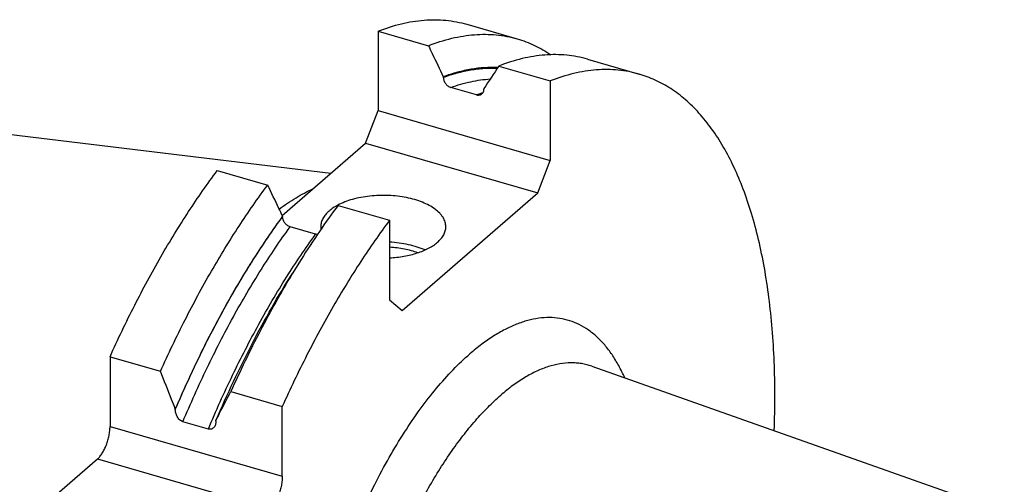
# Model space of a CAD drawing. Units: millimetres. Extents: x 0 to 594, y 0 to 420.
# Drawn here: x 106 to 185, y 92 to 129 of the extents above; entities that cross this region are included whole.
import ezdxf

# ---------------------------------------------------------------- set-up
doc = ezdxf.new("R2010")
doc.units = ezdxf.units.MM
doc.header["$LTSCALE"] = 32.67
doc.layers.add('607234290-000_CL', color=7, linetype='CONTINUOUS')

msp = doc.modelspace()

# ---------------------------------------------------------------- linework, layer by layer
at = {"layer": '607234290-000_CL', "color": 7, "linetype": 'CONTINUOUS'}
for p, q in [((141.9792, 128.3427), (146.0083, 127.1796)), ((134.8834, 127.7951), (134.8834, 121.4507)), ((134.8834, 127.7951), (138.9125, 126.632)), ((44.4691, 126.9247), (131.12, 116.4594)), ((151.6333, 125.5558), (155.749, 124.3677)), ((144.5375, 125.0082), (148.6532, 123.8201)), ((140.1012, 124.1504), (140.1012, 124.1075)), ((148.6532, 123.8201), (148.6532, 117.4757)), ((142.7425, 122.7136), (140.7074, 123.3011)), ((143.3488, 123.2129), (143.3488, 123.17)), ((133.8834, 118.8526), (134.8834, 121.4507)), ((134.8834, 121.4507), (148.6532, 117.4757)), ((127.2218, 113.0835), (133.8834, 118.8526)), ((133.8834, 118.8526), (147.6532, 114.8776)), ((147.6532, 114.8776), (148.6532, 117.4757)), ((122.0334, 116.6667), (126.0625, 115.5036)), ((136.8032, 105.4812), (147.6532, 114.8776)), ((131.6875, 113.8798), (135.8032, 112.6917)), ((127.2512, 113.022), (127.2512, 112.9791)), ((135.8032, 112.6917), (135.8032, 106.3472)), ((129.8925, 111.5852), (127.8574, 112.1727)), ((128.7375, 109.5705), (128.006, 108.4091)), ((135.8032, 106.3472), (136.8032, 105.4812)), ((113.4584, 101.7928), (113.4584, 96.2277)), ((113.4584, 101.7928), (117.4875, 100.6297)), ((151.9671, 101.033), (184.9445, 89.3999)), ((123.1125, 99.0059), (127.2282, 97.8178)), ((118.6762, 97.5783), (118.6762, 97.6323)), ((127.2282, 92.2527), (127.2282, 97.8178)), ((121.3175, 96.0157), (119.2824, 96.6032)), ((121.9238, 96.6408), (121.9238, 96.6948)), ((109.2453, 90.847), (112.4584, 93.6296))]:
    msp.add_line(p, q, dxfattribs=at)
at = {"layer": '607234290-000_CL', "color": 9, "linetype": 'CONTINUOUS'}
for p, q in [((113.4584, 96.2277), (127.2282, 92.2527)), ((112.4584, 93.6296), (126.2282, 89.6546))]:
    msp.add_line(p, q, dxfattribs=at)
at = {"layer": '607234290-000_CL', "color": 7, "linetype": 'CONTINUOUS'}
msp.add_arc((974.6896, -425.9341), 996.3383, 146.4291928, 146.5530147, dxfattribs=at)
for points, knots in [([(134.8834, 127.7951), (135.4906, 128.0336), (136.4111, 128.3304), (137.6519, 128.58), (138.553, 128.688), (139.4381, 128.7197), (140.3059, 128.6747), (141.1545, 128.5533), (141.7075, 128.4212), (141.9792, 128.3427)], [0, 0, 0, 0, 0.2701387, 0.3987201, 0.5236301, 0.6454933, 0.7650025, 0.8829077, 1, 1, 1, 1]), ([(138.9125, 126.632), (139.5197, 126.8705), (140.4402, 127.1673), (141.681, 127.4169), (142.5821, 127.5249), (143.4672, 127.5566), (144.335, 127.5116), (145.1836, 127.3902), (145.7366, 127.2581), (146.0083, 127.1796)], [0, 0, 0, 0, 0.2701387, 0.3987201, 0.5236301, 0.6454933, 0.7650025, 0.8829077, 1, 1, 1, 1]), ([(146.0083, 127.1796), (146.2436, 127.1117), (146.7101, 126.9564), (147.3919, 126.6671), (148.0553, 126.3215), (148.4812, 126.0562), (148.6904, 125.915)], [0, 0, 0, 0, 0.246819, 0.4949259, 0.7455823, 1, 1, 1, 1]), ([(138.9125, 126.632), (139.0117, 126.4253), (139.4083, 125.5982), (139.8044, 124.771), (140.1012, 124.1504)], [0, 0, 0, 0, 0.250023, 1, 1, 1, 1]), ([(151.6333, 125.5558), (151.3616, 125.6343), (150.8086, 125.7664), (149.96, 125.8878), (149.0922, 125.9328), (148.2071, 125.9011), (147.306, 125.7931), (146.0652, 125.5435), (145.1447, 125.2467), (144.5375, 125.0082)], [0, 0, 0, 0, 0.1170923, 0.2349975, 0.3545067, 0.4763699, 0.6012799, 0.7298613, 1, 1, 1, 1]), ([(144.4589, 124.89), (144.1076, 124.9054), (143.392, 124.8962), (142.3079, 124.7661), (141.2023, 124.5204), (140.4695, 124.2854), (140.1012, 124.1504)], [0, 0, 0, 0, 0.2371697, 0.4816404, 0.7353642, 1, 1, 1, 1]), ([(155.749, 124.3677), (155.4773, 124.4462), (154.9243, 124.5783), (154.0757, 124.6997), (153.2079, 124.7447), (152.3228, 124.713), (151.4217, 124.605), (150.1809, 124.3554), (149.2604, 124.0586), (148.6532, 123.8201)], [0, 0, 0, 0, 0.1170923, 0.2349975, 0.3545067, 0.4763699, 0.6012799, 0.7298613, 1, 1, 1, 1]), ([(166.553, 95.888), (166.5866, 96.8223), (166.6205, 98.6621), (166.5682, 101.374), (166.4122, 103.9842), (166.153, 106.4815), (165.7919, 108.8555), (165.3302, 111.0962), (164.77, 113.194), (164.1133, 115.1402), (163.363, 116.9268), (162.5216, 118.5462), (161.5925, 119.9915), (160.5787, 121.2566), (159.4841, 122.3355), (158.4985, 123.0815), (157.6783, 123.5745), (157.0518, 123.8916), (156.4093, 124.1589), (155.9703, 124.3038), (155.749, 124.3677)], [0, 0, 0, 0, 0.0865067, 0.1702224, 0.250917, 0.3283886, 0.4024675, 0.4730221, 0.5399649, 0.6032607, 0.6629361, 0.7190904, 0.7719088, 0.8216768, 0.8687917, 0.9137705, 0.9356664, 0.9572738, 0.9786861, 1, 1, 1, 1]), ([(140.1012, 124.1075), (140.1012, 124.0227), (140.1264, 123.892), (140.1978, 123.7305), (140.2719, 123.6133), (140.3632, 123.5073), (140.5005, 123.389), (140.6229, 123.3255), (140.7074, 123.3011)], [0, 0, 0, 0, 0.2372775, 0.3637935, 0.4933926, 0.624108, 0.7537142, 1, 1, 1, 1]), ([(143.0625, 122.7164), (143.1058, 122.732), (143.1879, 122.7776), (143.281, 122.8848), (143.3373, 123.02), (143.3488, 123.1191), (143.3488, 123.17)], [0, 0, 0, 0, 0.2417488, 0.4823701, 0.7327728, 1, 1, 1, 1]), ([(142.7425, 122.7136), (142.7965, 122.698), (142.9049, 122.6812), (143.0138, 122.6989), (143.0625, 122.7164)], [0, 0, 0, 0, 0.5203147, 1, 1, 1, 1]), ([(113.4584, 101.7928), (114.0835, 103.1795), (115.3752, 105.878), (117.468, 109.7478), (119.6672, 113.3427), (121.2343, 115.5964), (122.0334, 116.6667)], [0, 0, 0, 0, 0.2653001, 0.5215885, 0.7670325, 1, 1, 1, 1]), ([(117.4875, 100.6297), (118.1126, 102.0164), (119.4043, 104.7149), (121.4971, 108.5847), (123.6963, 112.1796), (125.2634, 114.4333), (126.0625, 115.5036)], [0, 0, 0, 0, 0.2653001, 0.5215885, 0.7670325, 1, 1, 1, 1]), ([(127.2512, 113.022), (127.1523, 113.2288), (126.7564, 114.0562), (126.3601, 114.8834), (126.0625, 115.5036)], [0, 0, 0, 0, 0.2499764, 1, 1, 1, 1]), ([(126.9805, 113.5882), (127.4169, 113.91), (128.2859, 114.496), (129.2104, 114.9916), (129.6684, 115.2025)], [0, 0, 0, 0, 0.5181942, 1, 1, 1, 1]), ([(140.3, 112.1794), (140.3, 112.2415), (140.2905, 112.367), (140.2484, 112.5533), (140.1786, 112.7373), (140.0817, 112.9178), (139.9584, 113.0939), (139.754, 113.3281), (139.4323, 113.6031), (138.9678, 113.8918), (138.4241, 114.143), (137.8127, 114.3513), (137.1466, 114.5125), (136.4403, 114.6229), (135.7092, 114.6802), (134.9691, 114.6831), (134.2362, 114.6315), (133.5265, 114.5266), (132.8555, 114.3707), (132.2377, 114.1672), (131.8543, 113.9956), (131.6758, 113.9017)], [0, 0, 0, 0, 0.0190371, 0.0383852, 0.0583342, 0.0791363, 0.1009968, 0.124071, 0.1742014, 0.2299569, 0.2911769, 0.3573166, 0.4275538, 0.500869, 0.57611, 0.6520463, 0.7274201, 0.8009958, 0.8716103, 0.9382272, 1, 1, 1, 1]), ([(131.6875, 113.8798), (131.176, 113.1947), (130.1645, 111.7769), (129.2097, 110.3203), (128.7375, 109.5705)], [0, 0, 0, 0, 0.4910504, 1, 1, 1, 1]), ([(130.9698, 113.4294), (130.866, 113.3395), (130.6796, 113.1536), (130.4957, 112.8879), (130.3936, 112.6702), (130.3397, 112.5079), (130.3072, 112.3441), (130.3, 112.234), (130.3, 112.1794)], [0, 0, 0, 0, 0.2818061, 0.537849, 0.658108, 0.7743911, 0.8879064, 1, 1, 1, 1]), ([(131.6758, 113.9017), (131.5452, 113.833), (131.3002, 113.6892), (131.0726, 113.5184), (130.9698, 113.4294)], [0, 0, 0, 0, 0.5204443, 1, 1, 1, 1]), ([(127.2512, 113.022), (126.4422, 111.9172), (124.8597, 109.5874), (122.6526, 105.8675), (120.5669, 101.861), (119.2906, 99.0673), (118.6762, 97.6323)], [0, 0, 0, 0, 0.2327099, 0.4782495, 0.7347209, 1, 1, 1, 1]), ([(135.8032, 112.6917), (135.0041, 111.6214), (133.437, 109.3677), (131.2378, 105.7728), (129.145, 101.903), (127.8533, 99.2045), (127.2282, 97.8178)], [0, 0, 0, 0, 0.2329675, 0.4784115, 0.7346999, 1, 1, 1, 1]), ([(127.8574, 112.1727), (127.7729, 112.1971), (127.6505, 112.2606), (127.5132, 112.3789), (127.4219, 112.4848), (127.3478, 112.6021), (127.2764, 112.7636), (127.2512, 112.8943), (127.2512, 112.9791)], [0, 0, 0, 0, 0.2462858, 0.375892, 0.5066074, 0.6362065, 0.7627225, 1, 1, 1, 1]), ([(130.3, 112.1794), (130.3, 112.1619), (130.3014, 112.0915), (130.3089, 112.0213), (130.3177, 111.9692)], [0, 0, 0, 0, 0.2492847, 1, 1, 1, 1]), ([(139.6301, 110.9294), (139.7339, 111.0193), (139.9204, 111.2052), (140.1042, 111.4708), (140.2063, 111.6886), (140.2602, 111.8509), (140.2927, 112.0147), (140.3, 112.1248), (140.3, 112.1794)], [0, 0, 0, 0, 0.2818061, 0.537849, 0.658108, 0.7743911, 0.8879064, 1, 1, 1, 1]), ([(130.0391, 111.5616), (130.027, 111.562), (129.9776, 111.5651), (129.9286, 111.5748), (129.8925, 111.5852)], [0, 0, 0, 0, 0.2434291, 1, 1, 1, 1]), ([(138.6363, 110.3175), (138.4328, 110.4087), (137.9994, 110.5719), (137.3094, 110.7558), (136.5705, 110.884), (136.0618, 110.9297), (135.8032, 110.9428)], [0, 0, 0, 0, 0.2294306, 0.4752528, 0.7336036, 1, 1, 1, 1]), ([(135.8032, 109.6921), (136.1891, 109.7116), (136.7597, 109.7737), (137.4947, 109.9266), (138.0084, 110.071), (138.4846, 110.2446), (138.917, 110.445), (139.2995, 110.6694), (139.5272, 110.8403), (139.6301, 110.9294)], [0, 0, 0, 0, 0.2836247, 0.4199391, 0.5507743, 0.6749875, 0.7916447, 0.9000849, 1, 1, 1, 1]), ([(138.0641, 110.0963), (137.8941, 110.1581), (137.5395, 110.2692), (136.9852, 110.3965), (136.4026, 110.4869), (136.0047, 110.5213), (135.8032, 110.5322)], [0, 0, 0, 0, 0.2349666, 0.4818674, 0.7379096, 1, 1, 1, 1]), ([(128.7375, 109.5705), (128.6769, 109.4743), (128.434, 109.0867), (128.1948, 108.6969), (128.017, 108.4028)], [0, 0, 0, 0, 0.2485289, 1, 1, 1, 1]), ([(121.9238, 96.6948), (122.3743, 97.747), (123.3019, 99.8122), (124.7877, 102.8172), (126.3452, 105.6813), (127.445, 107.5185), (128.006, 108.4091)], [0, 0, 0, 0, 0.2599019, 0.5139541, 0.7610108, 1, 1, 1, 1]), ([(128.017, 108.4028), (127.1223, 106.9228), (125.3951, 103.8357), (123.8545, 100.6519), (123.1125, 99.0059)], [0, 0, 0, 0, 0.4892266, 1, 1, 1, 1]), ([(118.6762, 97.6323), (118.5785, 97.8824), (118.186, 98.883), (117.7884, 99.8816), (117.4875, 100.6297)], [0, 0, 0, 0, 0.2497868, 1, 1, 1, 1]), ([(121.9238, 96.6948), (122.0214, 96.8884), (122.4131, 97.6611), (122.811, 98.4306), (123.1125, 99.0059)], [0, 0, 0, 0, 0.2502384, 1, 1, 1, 1]), ([(119.2824, 96.6032), (119.2346, 96.617), (119.1404, 96.6597), (119.0164, 96.7549), (118.91, 96.8734), (118.7962, 97.0486), (118.7031, 97.2843), (118.6762, 97.4826), (118.6762, 97.5783)], [0, 0, 0, 0, 0.1225323, 0.2514114, 0.3825566, 0.5128962, 0.7643432, 1, 1, 1, 1]), ([(112.4584, 93.6296), (112.5292, 93.6909), (112.6676, 93.838), (112.8523, 94.0989), (113.0226, 94.4071), (113.1721, 94.7511), (113.2951, 95.1179), (113.3869, 95.4939), (113.4441, 95.8647), (113.4584, 96.1093), (113.4584, 96.2277)], [0, 0, 0, 0, 0.0985898, 0.2113703, 0.3358411, 0.4685753, 0.6055863, 0.7426203, 0.8754218, 1, 1, 1, 1]), ([(121.86, 96.3032), (121.8386, 96.2526), (121.7971, 96.1804), (121.7222, 96.1009), (121.6566, 96.0522), (121.5816, 96.0167), (121.498, 95.997), (121.4081, 95.9954), (121.3477, 96.007), (121.3175, 96.0157)], [0, 0, 0, 0, 0.2437354, 0.363285, 0.4827281, 0.6039301, 0.7291767, 0.8607194, 1, 1, 1, 1]), ([(121.9238, 96.6408), (121.9238, 96.6109), (121.9189, 96.4961), (121.8932, 96.3814), (121.86, 96.3032)], [0, 0, 0, 0, 0.260262, 1, 1, 1, 1]), ([(127.2282, 92.2527), (127.2282, 92.1343), (127.2139, 91.8897), (127.1567, 91.5189), (127.0649, 91.1429), (126.9419, 90.7761), (126.7924, 90.4321), (126.6221, 90.1239), (126.4374, 89.863), (126.299, 89.7159), (126.2282, 89.6546)], [0, 0, 0, 0, 0.1245782, 0.2573797, 0.3944137, 0.5314247, 0.6641589, 0.7886297, 0.9014102, 1, 1, 1, 1])]:
    msp.add_open_spline(points, degree=3, knots=knots, dxfattribs=at)
at = {"layer": '607234290-000_CL', "color": 9, "linetype": 'CONTINUOUS'}
for points, knots in [([(140.1012, 124.1075), (140.4669, 124.2413), (141.1947, 124.4745), (142.2925, 124.7188), (143.3692, 124.849), (144.08, 124.8594), (144.429, 124.8448)], [0, 0, 0, 0, 0.2645578, 0.5182705, 0.7627759, 1, 1, 1, 1]), ([(140.7074, 123.3011), (141.2285, 123.4875), (142.2647, 123.79), (143.334, 123.9455), (143.8555, 123.9795)], [0, 0, 0, 0, 0.5143699, 1, 1, 1, 1]), ([(142.7425, 122.7136), (142.7871, 122.7295), (142.9641, 122.7918), (143.1423, 122.8505), (143.2763, 122.8922)], [0, 0, 0, 0, 0.2520211, 1, 1, 1, 1]), ([(118.6762, 97.5783), (119.2903, 99.0142), (120.5663, 101.81), (122.6519, 105.8195), (124.8592, 109.5421), (126.4419, 111.8736), (127.2512, 112.9791)], [0, 0, 0, 0, 0.2652776, 0.5217526, 0.7672948, 1, 1, 1, 1]), ([(119.2824, 96.6032), (119.8929, 98.0548), (121.1637, 100.8816), (123.2469, 104.9357), (125.4568, 108.6993), (127.0448, 111.0558), (127.8574, 112.1727)], [0, 0, 0, 0, 0.2652481, 0.5217783, 0.7673607, 1, 1, 1, 1]), ([(121.3175, 96.0157), (121.9281, 97.4673), (123.1989, 100.2941), (125.282, 104.3482), (127.492, 108.1118), (129.08, 110.4683), (129.8925, 111.5852)], [0, 0, 0, 0, 0.2652481, 0.5217783, 0.7673607, 1, 1, 1, 1]), ([(154.6046, 100.103), (154.4573, 100.4368), (154.1464, 101.0735), (153.6117, 101.9556), (153.0255, 102.7304), (152.3901, 103.3941), (151.7077, 103.9433), (150.9813, 104.3748), (150.2144, 104.6856), (149.4113, 104.8737), (148.5765, 104.9382), (147.7147, 104.8792), (146.8301, 104.6979), (145.9268, 104.3958), (145.0085, 103.9747), (144.0789, 103.4368), (143.1419, 102.7846), (142.5331, 102.2905), (142.2282, 102.0263)], [0, 0, 0, 0, 0.0715161, 0.138706, 0.2019024, 0.2615822, 0.3183784, 0.3730791, 0.4266033, 0.4799524, 0.5341404, 0.5901214, 0.6487324, 0.7106606, 0.7764357, 0.8464381, 0.9209151, 1, 1, 1, 1]), ([(140.6711, 51.8346), (140.2465, 51.5484), (139.5993, 51.1612), (138.7089, 50.7474), (137.8657, 50.4293), (137.0196, 50.2208), (136.1863, 50.1394), (135.585, 50.1411), (134.9985, 50.2048), (134.4281, 50.3304), (133.8754, 50.5176), (133.3417, 50.7659), (132.8284, 51.0747), (132.1619, 51.5738), (131.5515, 52.1881), (131.0018, 52.8944), (130.4628, 53.7064), (129.8601, 54.8633), (129.2641, 56.4214), (128.7841, 58.1661), (128.4239, 60.0822), (128.1866, 62.1531), (128.0741, 64.3608), (128.0874, 66.6858), (128.2266, 69.1075), (128.4903, 71.6044), (128.8763, 74.1543), (129.3811, 76.7345), (130.0004, 79.3218), (130.7285, 81.8932), (131.5589, 84.4258), (132.4843, 86.8968), (133.4963, 89.2844), (134.586, 91.5672), (135.7435, 93.7248), (136.9586, 95.7381), (138.2204, 97.5894), (139.5178, 99.2622), (140.8393, 100.7418), (141.7637, 101.6241), (142.2282, 102.0263)], [0, 0, 0, 0, 0.0239241, 0.0351198, 0.0458403, 0.0660086, 0.0755858, 0.0849077, 0.0940516, 0.1031011, 0.1121431, 0.1212648, 0.1305506, 0.1400791, 0.1601175, 0.1707606, 0.1818726, 0.205616, 0.2315329, 0.2596855, 0.2900509, 0.3225399, 0.3570103, 0.393278, 0.4311248, 0.4703057, 0.5105541, 0.5515876, 0.5931119, 0.6348261, 0.6764263, 0.7176104, 0.7580821, 0.7975556, 0.8357599, 0.8724441, 0.9073826, 0.9403821, 0.9712892, 1, 1, 1, 1]), ([(151.9671, 101.033), (151.8351, 101.0795), (151.5667, 101.1611), (151.1537, 101.2475), (150.7311, 101.2978), (150.1501, 101.317), (149.3977, 101.2469), (148.4796, 101.0188), (147.5415, 100.6483), (146.5886, 100.1385), (145.6259, 99.4928), (145.0027, 98.9916), (144.6903, 98.7211)], [0, 0, 0, 0, 0.0524829, 0.1050802, 0.1581223, 0.2119287, 0.3229324, 0.4403068, 0.5657118, 0.7003413, 0.8449668, 1, 1, 1, 1]), ([(137.9433, 52.4531), (137.7998, 52.4856), (137.5154, 52.5641), (137.1002, 52.7216), (136.6975, 52.9185), (136.1724, 53.2364), (135.5473, 53.7374), (134.8692, 54.4808), (134.257, 55.3678), (133.714, 56.3922), (133.2427, 57.5474), (132.8458, 58.8262), (132.5255, 60.2206), (132.2838, 61.7219), (132.1221, 63.3205), (132.0415, 65.0062), (132.0425, 66.7682), (132.1251, 68.5952), (132.2888, 70.4754), (132.5325, 72.3967), (132.8548, 74.3467), (133.3885, 76.9779), (134.2352, 80.2497), (135.3049, 83.4519), (136.2868, 85.9389), (137.0739, 87.7361), (137.9102, 89.4628), (138.7901, 91.1077), (139.7081, 92.6604), (140.6581, 94.1107), (141.6341, 95.4494), (142.6298, 96.6679), (143.6389, 97.7584), (144.339, 98.4169), (144.6903, 98.7211)], [0, 0, 0, 0, 0.0085316, 0.0170856, 0.0257213, 0.0344959, 0.0526558, 0.0719533, 0.0926712, 0.1150058, 0.1390763, 0.1649378, 0.1925926, 0.2220004, 0.2530863, 0.2857462, 0.3198527, 0.3552584, 0.3917998, 0.4292998, 0.4675708, 0.5064167, 0.5850092, 0.6634395, 0.7020844, 0.7400768, 0.7772238, 0.8133415, 0.8482578, 0.8818152, 0.9138736, 0.9443142, 0.9730438, 1, 1, 1, 1])]:
    msp.add_open_spline(points, degree=3, knots=knots, dxfattribs=at)

doc.saveas('drawing.dxf')
